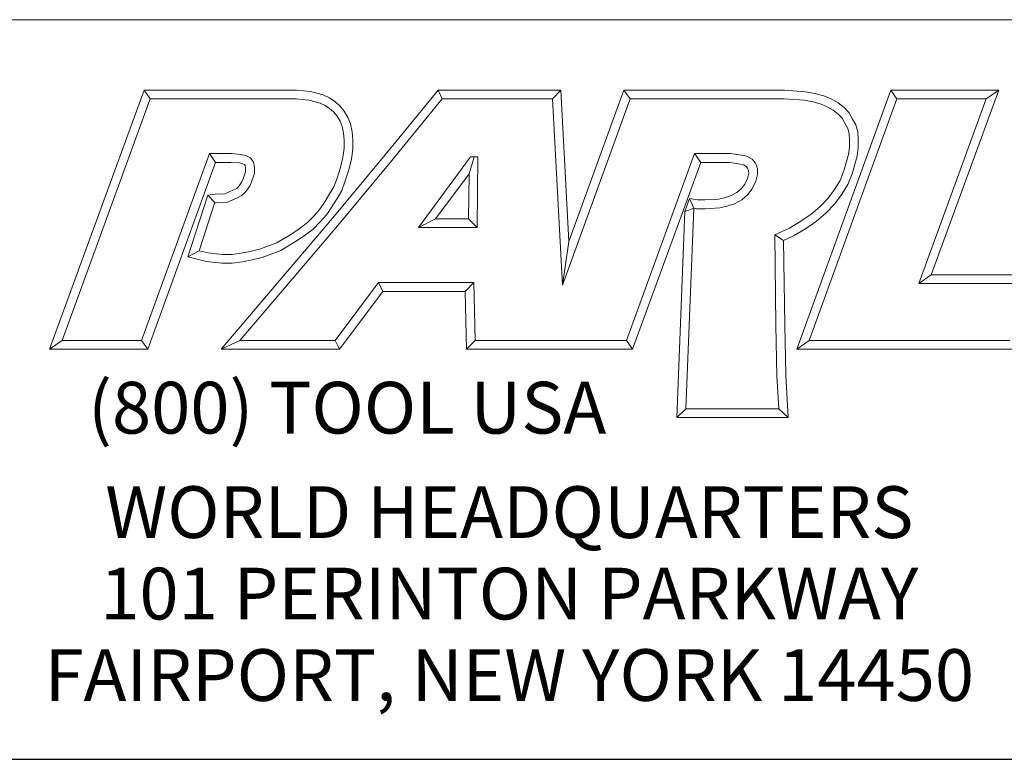
# Model space of a CAD drawing. Units: inches. Extents: x 0.3 to 14.3, y 0.3 to 11.
# Drawn here: x 11.4 to 13.2, y 0.3 to 1.7 of the extents above; entities that cross this region are included whole.
import ezdxf

# ---------------------------------------------------------------- set-up
doc = ezdxf.new("R2010")
doc.units = ezdxf.units.IN
doc.header["$LTSCALE"] = 1.333333
doc.header["$MEASUREMENT"] = 0
doc.layers.get('0').update_dxf_attribs({"lineweight": 25})
doc.layers.add('D', color=7, linetype='Continuous', lineweight=18)
doc.layers.add('L', color=7, linetype='Continuous', lineweight=18)
doc.styles.add('FRAMEBTOOLHOLDER', font='arial.ttf')
doc.styles.add('Text Style36', font='arial.ttf')

# ---------------------------------------------------------------- blocks, each defined once
blk = doc.blocks.new('Title Blocks CUSTOMER')
at = {"layer": 'D'}
for p, q in [((13.5776, 1.25), (15.8676, 1.25)), ((13.6977, 0.8045), (13.8256, 1.1549)), ((13.8256, 1.1549), (14.0316, 1.1549)), ((13.8256, 1.1549), (13.8339, 1.1431)), ((14.0316, 1.1549), (14.0504, 1.153)), ((14.0504, 1.153), (14.0676, 1.1483)), ((14.0676, 1.1483), (14.0763, 1.1442)), ((14.1515, 1.0671), (14.223, 1.1549)), ((14.223, 1.1549), (14.389, 1.1549)), ((14.223, 1.1549), (14.2286, 1.1431)), ((14.389, 1.1549), (14.3779, 1.1431)), ((14.389, 1.1549), (14.4, 0.9499)), ((14.4, 0.9499), (14.4743, 1.1549)), ((14.4743, 1.1549), (14.6914, 1.1549)), ((14.4743, 1.1549), (14.4826, 1.1431)), ((14.6914, 1.1549), (14.72, 1.1527)), ((14.7083, 0.8045), (14.8353, 1.1549)), ((14.72, 1.1527), (14.7327, 1.1504)), ((14.7327, 1.1504), (14.7449, 1.1471)), ((14.7449, 1.1471), (14.7546, 1.1428)), ((14.8353, 1.1549), (14.9812, 1.1549)), ((14.8353, 1.1549), (14.8436, 1.1431)), ((14.9812, 1.1549), (14.8899, 0.9051)), ((14.9812, 1.1549), (14.9643, 1.1431)), ((13.7145, 0.8163), (13.8339, 1.1431)), ((13.8339, 1.1431), (14.031, 1.1431)), ((14.031, 1.1431), (14.0483, 1.1413)), ((14.0483, 1.1413), (14.0635, 1.1372)), ((14.0635, 1.1372), (14.0704, 1.1339)), ((14.0704, 1.1339), (14.0763, 1.13)), ((14.0763, 1.1442), (14.0835, 1.1394)), ((14.0835, 1.1394), (14.09, 1.1335)), ((14.09, 1.1335), (14.0962, 1.1263)), ((14.1606, 1.0596), (14.2286, 1.1431)), ((14.2286, 1.1431), (14.3779, 1.1431)), ((14.3779, 1.1431), (14.3913, 0.8913)), ((14.3913, 0.8913), (14.4826, 1.1431)), ((14.4826, 1.1431), (14.691, 1.1431)), ((14.691, 1.1431), (14.7185, 1.141)), ((14.7185, 1.141), (14.7301, 1.1389)), ((14.7251, 0.8163), (14.8436, 1.1431)), ((14.7301, 1.1389), (14.7409, 1.136)), ((14.7409, 1.136), (14.7494, 1.1322)), ((14.7494, 1.1322), (14.7574, 1.1279)), ((14.7546, 1.1428), (14.7639, 1.1378)), ((14.7639, 1.1378), (14.7721, 1.1313)), ((14.8436, 1.1431), (14.9643, 1.1431)), ((14.9643, 1.1431), (14.8731, 0.8933)), ((14.0763, 1.13), (14.0816, 1.1253)), ((14.0816, 1.1253), (14.0866, 1.1194)), ((14.0866, 1.1194), (14.0905, 1.1128)), ((14.0962, 1.1263), (14.1011, 1.1179)), ((14.7574, 1.1279), (14.7642, 1.1225)), ((14.7642, 1.1225), (14.7693, 1.1171)), ((14.7721, 1.1313), (14.7789, 1.1242)), ((14.7789, 1.1242), (14.7836, 1.1157)), ((14.0905, 1.1128), (14.0932, 1.1056)), ((14.0932, 1.1056), (14.0952, 1.0967)), ((14.1011, 1.1179), (14.1046, 1.109)), ((14.1046, 1.109), (14.1069, 1.0985)), ((14.7693, 1.1171), (14.7733, 1.11)), ((14.7733, 1.11), (14.777, 1.1031)), ((14.7836, 1.1157), (14.788, 1.1077)), ((14.788, 1.1077), (14.7908, 1.0983)), ((14.0952, 1.0967), (14.0961, 1.0871)), ((14.1069, 1.0985), (14.1079, 1.0876)), ((14.777, 1.1031), (14.7791, 1.0963)), ((14.7791, 1.0963), (14.7794, 1.0872)), ((14.7908, 1.0983), (14.7912, 1.0874)), ((14.0961, 1.0871), (14.0961, 1.0759)), ((14.1079, 1.0876), (14.1079, 1.0751)), ((14.7794, 1.0872), (14.7794, 1.0777)), ((14.7912, 1.0874), (14.7912, 1.077)), ((13.9138, 1.0689), (13.8222, 0.8163)), ((13.9437, 1.0689), (13.9138, 1.0689)), ((13.9138, 1.0689), (13.922, 1.0571)), ((13.9565, 1.0679), (13.9437, 1.0689)), ((13.9633, 1.0664), (13.9565, 1.0679)), ((13.9692, 1.0632), (13.9633, 1.0664)), ((14.0808, 0.9821), (14.1515, 1.0671)), ((14.0961, 1.0759), (14.0944, 1.0642)), ((14.1079, 1.0751), (14.1059, 1.0619)), ((14.57, 1.0689), (14.4778, 0.8163)), ((14.6187, 1.0689), (14.57, 1.0689)), ((14.5782, 1.0571), (14.57, 1.0689)), ((14.634, 1.067), (14.6187, 1.0689)), ((14.6408, 1.0655), (14.634, 1.067)), ((14.6477, 1.0614), (14.6408, 1.0655)), ((14.7782, 1.0679), (14.7719, 1.0456)), ((14.7794, 1.0777), (14.7782, 1.0679)), ((14.7898, 1.0656), (14.7831, 1.0418)), ((14.7912, 1.077), (14.7898, 1.0656)), ((13.922, 1.0571), (13.8305, 0.8045)), ((13.9432, 1.0571), (13.922, 1.0571)), ((13.9547, 1.0563), (13.9432, 1.0571)), ((13.9591, 1.0553), (13.9547, 1.0563)), ((13.9613, 1.0541), (13.9591, 1.0553)), ((13.9622, 1.0529), (13.9613, 1.0541)), ((13.9628, 1.0494), (13.9622, 1.0529)), ((13.9733, 1.0576), (13.9692, 1.0632)), ((13.9746, 1.0505), (13.9733, 1.0576)), ((14.0898, 0.9745), (14.1606, 1.0596)), ((14.0944, 1.0642), (14.091, 1.0503)), ((14.1059, 1.0619), (14.1024, 1.0471)), ((14.2671, 1.0646), (14.1964, 0.969)), ((14.2649, 1.0418), (14.272, 1.0646)), ((14.2769, 1.0646), (14.2671, 1.0646)), ((14.2759, 0.969), (14.2769, 1.0646)), ((14.5782, 1.0571), (14.486, 0.8045)), ((14.6179, 1.0571), (14.5782, 1.0571)), ((14.6319, 1.0548), (14.6179, 1.0571)), ((14.6363, 1.0537), (14.6319, 1.0548)), ((14.6398, 1.0514), (14.6363, 1.0537)), ((14.6521, 1.0561), (14.6477, 1.0614)), ((14.6551, 1.0489), (14.6521, 1.0561)), ((13.96, 1.0361), (13.9628, 1.0441)), ((13.9628, 1.0441), (13.9628, 1.0494)), ((13.9711, 1.032), (13.9746, 1.0421)), ((13.9746, 1.0421), (13.9746, 1.0505)), ((14.091, 1.0503), (14.0865, 1.0359)), ((14.1024, 1.0471), (14.0976, 1.0322)), ((14.2649, 1.0418), (14.2197, 0.9808)), ((14.2642, 0.9808), (14.2649, 1.0418)), ((14.6416, 1.0491), (14.6398, 1.0514)), ((14.6414, 1.0354), (14.6433, 1.0423)), ((14.6428, 1.0456), (14.6416, 1.0491)), ((14.6433, 1.0423), (14.6428, 1.0456)), ((14.6526, 1.0315), (14.6551, 1.0408)), ((14.6551, 1.0408), (14.6551, 1.0489)), ((14.7719, 1.0456), (14.7666, 1.0327)), ((14.7831, 1.0418), (14.7772, 1.0273)), ((13.9508, 1.022), (13.9542, 1.0254)), ((13.9542, 1.0254), (13.9579, 1.0307)), ((13.9579, 1.0307), (13.96, 1.0361)), ((13.9683, 1.025), (13.9711, 1.032)), ((14.0865, 1.0359), (14.0823, 1.0241)), ((14.0976, 1.0322), (14.093, 1.0191)), ((14.6327, 1.0213), (14.6379, 1.0275)), ((14.6379, 1.0275), (14.6414, 1.0354)), ((14.648, 1.0213), (14.6526, 1.0315)), ((14.7666, 1.0327), (14.7592, 1.0205)), ((14.7772, 1.0273), (14.769, 1.014)), ((13.8848, 0.9293), (13.9115, 1.0126)), ((13.9115, 1.0126), (13.9217, 1.0141)), ((13.9115, 1.0126), (13.9217, 1.0022)), ((13.9217, 1.0141), (13.9346, 1.0147)), ((13.9346, 1.0147), (13.9465, 1.0198)), ((13.9465, 1.0198), (13.9508, 1.022)), ((13.9516, 1.0091), (13.9579, 1.0124)), ((13.9579, 1.0124), (13.9633, 1.0178)), ((13.9633, 1.0178), (13.9683, 1.025)), ((14.0764, 1.0144), (14.0697, 1.0036)), ((14.0823, 1.0241), (14.0764, 1.0144)), ((14.093, 1.0191), (14.0865, 1.0082)), ((14.6102, 1.0092), (14.6195, 1.0121)), ((14.6195, 1.0121), (14.6271, 1.0162)), ((14.6271, 1.0162), (14.6327, 1.0213)), ((14.6339, 1.0065), (14.6413, 1.0132)), ((14.6413, 1.0132), (14.648, 1.0213)), ((14.7592, 1.0205), (14.7505, 1.0086)), ((14.769, 1.014), (14.7596, 1.001)), ((13.8999, 0.9376), (13.9205, 1.002)), ((13.9205, 1.002), (13.9228, 1.0023)), ((13.9228, 1.0023), (13.9373, 1.003)), ((13.9373, 1.003), (13.9516, 1.0091)), ((14.0697, 1.0036), (14.0631, 0.9937)), ((14.0865, 1.0082), (14.0795, 0.9972)), ((14.5632, 1.0083), (14.5568, 0.9908)), ((14.5632, 1.0083), (14.5688, 0.9952)), ((14.5632, 1.0083), (14.5737, 1.0063)), ((14.5737, 1.0063), (14.5839, 1.0063)), ((14.5839, 1.0063), (14.6022, 1.0072)), ((14.6022, 1.0072), (14.6102, 1.0092)), ((14.6134, 0.9979), (14.624, 1.0012)), ((14.624, 1.0012), (14.6339, 1.0065)), ((14.7505, 1.0086), (14.7395, 0.9969)), ((14.7596, 1.001), (14.7476, 0.9883)), ((14.0631, 0.9937), (14.055, 0.9845)), ((14.0724, 0.9866), (14.0636, 0.9765)), ((14.0795, 0.9972), (14.0724, 0.9866)), ((14.5458, 0.7123), (14.5568, 0.9908)), ((14.5688, 0.9952), (14.5568, 0.9908)), ((14.5581, 0.7241), (14.5688, 0.9952)), ((14.5688, 0.9952), (14.5726, 0.9945)), ((14.5726, 0.9945), (14.5842, 0.9945)), ((14.5842, 0.9945), (14.6039, 0.9955)), ((14.6039, 0.9955), (14.6134, 0.9979)), ((14.7278, 0.9871), (14.7136, 0.9774)), ((14.7395, 0.9969), (14.7278, 0.9871)), ((14.7476, 0.9883), (14.735, 0.9777)), ((14.0092, 0.898), (14.0808, 0.9821)), ((14.0182, 0.8904), (14.0898, 0.9745)), ((14.0464, 0.9759), (14.0369, 0.9687)), ((14.055, 0.9845), (14.0464, 0.9759)), ((14.0636, 0.9765), (14.0542, 0.967)), ((14.2197, 0.9808), (14.1964, 0.969)), ((14.2197, 0.9808), (14.2642, 0.9808)), ((14.2642, 0.9808), (14.2759, 0.969)), ((14.7136, 0.9774), (14.6984, 0.9683)), ((14.735, 0.9777), (14.7199, 0.9674)), ((14.0262, 0.9611), (14.0051, 0.9484)), ((14.0369, 0.9687), (14.0262, 0.9611)), ((14.0438, 0.9592), (14.0327, 0.9513)), ((14.0542, 0.967), (14.0438, 0.9592)), ((14.1964, 0.969), (14.2759, 0.969)), ((14.6984, 0.9683), (14.6784, 0.959)), ((14.6784, 0.959), (14.68, 0.8368)), ((14.6903, 0.9515), (14.6784, 0.959)), ((14.7199, 0.9674), (14.7039, 0.9578)), ((14.0051, 0.9484), (13.9816, 0.9397)), ((14.0327, 0.9513), (14.0102, 0.9378)), ((14.4, 0.9499), (14.3913, 0.8913)), ((14.7039, 0.9578), (14.6903, 0.9515)), ((14.6903, 0.9515), (14.6918, 0.837)), ((13.8848, 0.9293), (13.8999, 0.9376)), ((13.9121, 0.9346), (13.8999, 0.9376)), ((13.9313, 0.9325), (13.9121, 0.9346)), ((13.944, 0.9325), (13.9313, 0.9325)), ((13.9565, 0.9343), (13.944, 0.9325)), ((13.969, 0.9367), (13.9565, 0.9343)), ((13.9816, 0.9397), (13.969, 0.9367)), ((14.0102, 0.9378), (13.985, 0.9284)), ((13.91, 0.923), (13.8848, 0.9293)), ((13.9307, 0.9207), (13.91, 0.923)), ((13.9448, 0.9207), (13.9307, 0.9207)), ((13.9585, 0.9226), (13.9448, 0.9207)), ((13.9715, 0.9252), (13.9585, 0.9226)), ((13.985, 0.9284), (13.9715, 0.9252)), ((13.9296, 0.8045), (14.0092, 0.898)), ((14.1425, 0.8945), (14.0839, 0.8163)), ((14.2715, 0.8945), (14.1425, 0.8945)), ((14.1425, 0.8945), (14.1484, 0.8827)), ((14.2599, 0.8827), (14.2715, 0.8945)), ((14.273, 0.8163), (14.2715, 0.8945)), ((14.8899, 0.9051), (14.8731, 0.8933)), ((14.8731, 0.8933), (15.0239, 0.8933)), ((14.8899, 0.9051), (15.0406, 0.9051)), ((13.9551, 0.8163), (14.0182, 0.8904)), ((14.1484, 0.8827), (14.0898, 0.8045)), ((14.2599, 0.8827), (14.1484, 0.8827)), ((14.2615, 0.8045), (14.2599, 0.8827)), ((14.68, 0.8368), (14.6813, 0.7687)), ((14.6918, 0.837), (14.6931, 0.7692)), ((13.7145, 0.8163), (13.6977, 0.8045)), ((13.8222, 0.8163), (13.7145, 0.8163)), ((13.8305, 0.8045), (13.8222, 0.8163)), ((13.9551, 0.8163), (13.9296, 0.8045)), ((14.0839, 0.8163), (13.9551, 0.8163)), ((14.0839, 0.8163), (14.0898, 0.8045)), ((14.273, 0.8163), (14.2615, 0.8045)), ((14.4056, 0.8163), (14.273, 0.8163)), ((14.4778, 0.8163), (14.3557, 0.8163)), ((14.4778, 0.8163), (14.486, 0.8045)), ((14.7251, 0.8163), (14.7083, 0.8045)), ((14.9963, 0.8163), (14.7251, 0.8163)), ((13.8305, 0.8045), (13.6977, 0.8045)), ((14.0898, 0.8045), (13.9296, 0.8045)), ((14.4056, 0.8045), (14.2615, 0.8045)), ((14.486, 0.8045), (14.3557, 0.8045)), ((15.0046, 0.8045), (14.7083, 0.8045)), ((14.6813, 0.7687), (14.684, 0.7241)), ((14.6931, 0.7692), (14.6965, 0.7123)), ((14.5581, 0.7241), (14.5458, 0.7123)), ((14.684, 0.7241), (14.5581, 0.7241)), ((14.6965, 0.7123), (14.684, 0.7241)), ((14.6965, 0.7123), (14.5458, 0.7123)), ((8.3076, 0.25), (15.8676, 0.25))]:
    blk.add_line(p, q, dxfattribs=at)
at = {"layer": 'D', "color": 7, "insert": (13.7498, 0.7604), "char_height": 0.07, "attachment_point": 1, "style": 'FRAMEBTOOLHOLDER'}
blk.add_mtext('\\fArial|b0|i0;\\H0.0700;(800) TOOL USA', dxfattribs=at)
at = {"layer": 'D', "color": 7, "insert": (14.3194, 0.6192), "char_height": 0.07, "attachment_point": 2, "line_spacing_factor": 0.944221, "style": 'FRAMEBTOOLHOLDER'}
blk.add_mtext('\\fArial|b0|i0;\\H0.0700;WORLD HEADQUARTERS\\P101 PERINTON PARKWAY\\PFAIRPORT, NEW YORK 14450', dxfattribs=at)
at = {"layer": 'D', "color": 7, "style": 'Text Style36'}
blk.add_attdef('PART_NUMBER_001', (10.7115, 0.3743), '', height=0.24, dxfattribs=at)
blk = doc.blocks.new('Borders A PLAIN')
at = {"layer": 'L', "color": 7, "linetype": 'Continuous', "lineweight": 25}
blk.add_line((0.2492, 0.2483), (10.7492, 0.2483), dxfattribs=at)

msp = doc.modelspace()

# ---------------------------------------------------------------- block references
at = {"xscale": 1.333333333333333, "yscale": 1.333333333333333, "zscale": 1.333333333333333}
for name, p in [('Borders A PLAIN', (0, 0)), ('Title Blocks CUSTOMER', (-6.8245, -0.0023))]:
    msp.add_blockref(name, p, dxfattribs=at)

doc.saveas('drawing.dxf')
